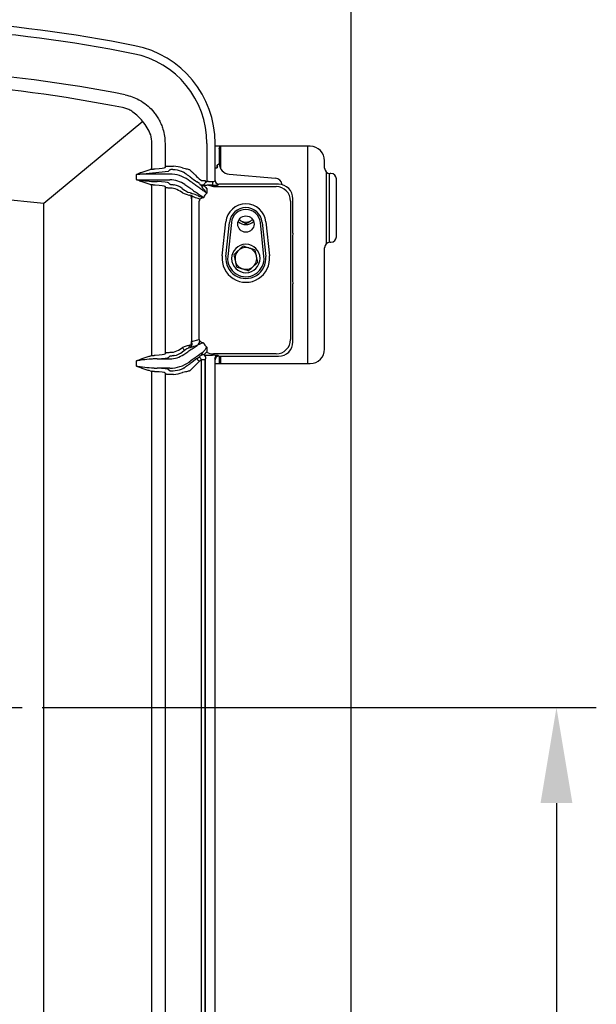
# Model space of a CAD drawing. Extents: x 244 to 564, y 95 to 246.
# Drawn here: x 274 to 294, y 128 to 162 of the extents above; entities that cross this region are included whole.
import ezdxf

# ---------------------------------------------------------------- set-up
doc = ezdxf.new("R2010")
doc.units = 0
doc.header["$LTSCALE"] = 0.5
doc.header["$MEASUREMENT"] = 0
doc.header["$PDMODE"] = 3
doc.layers.get('0').update_dxf_attribs({"linetype": 'CONTINUOUS', "lineweight": 30})
doc.layers.get('Defpoints').update_dxf_attribs({"linetype": 'CONTINUOUS', "lineweight": 30})
doc.layers.add('DIMENSIONS', color=60, linetype='CONTINUOUS', lineweight=30)
doc.layers.add('OBJ-25', color=125, linetype='CONTINUOUS', lineweight=25)
doc.styles.add('ROMANS', font='ROMANS.SHX')
doc.dimstyles.get("Standard").update_dxf_attribs({"dimtxt": 0.15, "dimasz": 0.3, "dimexe": 0.125, "dimexo": 0.0625, "dimgap": 0.09375, "dimtad": 0, "dimtih": 1, "dimtoh": 1, "dimlfac": 10, "dimzin": 12, "dimdsep": 46, "dimlunit": 5, "dimtxsty": 'ROMANS', "dimcen": -0.09, "dimaunit": 1, "dimadec": 0, "dimazin": 0, "dimtfac": 0.87, "dimtofl": 0, "dimtmove": 0, "dimatfit": 3, "dimfxl": 0, "dimtolj": 1, "dimtzin": 0, "dimarcsym": 0})

# ---------------------------------------------------------------- blocks, each defined once
blk = doc.blocks.new('*D8')
at = {"layer": 'Defpoints', "color": 0, "transparency": 16777216}
for p in [(274.549, 138.332), (281.712, 109.332), (293, 109.332)]:
    blk.add_point(p, dxfattribs=at)
at = {"layer": 'DIMENSIONS', "color": 0, "lineweight": -2, "transparency": 16777216}
for p, q in [((275.237, 138.332), (294.375, 138.332)), ((293, 135.032), (293, 125.688)), ((293, 112.632), (293, 121.976)), ((282.4, 109.332), (294.375, 109.332))]:
    blk.add_line(p, q, dxfattribs=at)
at = {"layer": 'DIMENSIONS', "color": 0, "transparency": 16777216}
for points in [[(292.45, 135.032), (293.55, 135.032), (293, 138.332)], [(292.45, 112.632), (293.55, 112.632), (293, 109.332)]]:
    blk.add_solid(points, dxfattribs=at)
at = {"layer": 'DIMENSIONS', "color": 0, "transparency": 16777216, "insert": (293, 123.832), "char_height": 1.65, "attachment_point": 5, "style": 'ROMANS'}
blk.add_mtext('\\A1;29', dxfattribs=at)

msp = doc.modelspace()

# ---------------------------------------------------------------- linework, layer by layer
for p, q in [((285.89906, 166.57482), (285.89906, 111.39682)), ((284.9928, 156.95457), (284.9928, 157.20457)), ((285.05781, 154.34652), (285.05781, 156.81262)), ((285.14906, 156.76969), (285.14906, 154.38945)), ((285.21156, 156.76707), (285.18031, 156.76707)), ((285.39905, 154.57957), (285.39905, 156.57957)), ((285.18031, 154.39207), (285.21156, 154.39207)), ((284.9928, 150.70457), (284.9928, 154.20457)), ((281.21156, 150.20457), (284.49281, 150.20457))]:
    msp.add_line(p, q)
for centre, radius, start, end in [((284.49281, 157.20457), 0.5, 0, 90), ((285.18031, 156.95457), 0.1875, 180, 270), ((285.21156, 156.57957), 0.1875, 0, 90), ((285.18031, 154.20457), 0.1875, 90, 180), ((285.21156, 154.57957), 0.1875, 270, 0), ((284.49281, 150.70457), 0.5, 270, 0)]:
    msp.add_arc(centre, radius, start, end)
at = {"layer": 'DIMENSIONS'}
msp.add_line((266.69906, 138.33207), (274.54906, 138.33207), dxfattribs=at)
at = {"layer": 'OBJ-25'}
for p, q in [((278.71116, 158.56624), (275.29551, 155.7305)), ((279.03245, 156.91394), (279.03245, 157.80523)), ((279.48314, 157.80523), (279.48314, 156.97461)), ((280.93112, 157.80523), (280.93112, 156.48306)), ((281.21156, 156.51926), (281.21156, 157.80523)), ((284.49281, 157.70457), (281.21156, 157.70457)), ((281.35535, 157.62811), (281.38567, 157.70457)), ((281.35535, 157.62811), (281.35535, 157.11596)), ((281.39906, 157.70457), (281.39906, 156.9403)), ((284.39906, 157.70457), (284.39906, 150.20457)), ((281.28298, 157.04969), (281.35535, 157.11596)), ((278.49828, 156.73595), (279.60784, 156.84991)), ((278.49828, 156.55319), (278.49828, 156.73595)), ((279.65066, 156.74254), (279.01131, 156.74254)), ((279.48314, 156.97461), (279.52596, 157.01742)), ((279.65066, 156.89273), (279.60784, 156.84991)), ((281.21156, 156.95707), (281.28197, 156.95707)), ((281.69656, 156.74332), (283.29658, 156.60214)), ((279.01131, 156.5466), (279.65066, 156.5466)), ((279.03245, 150.47644), (279.03245, 156.37519)), ((279.60784, 156.43923), (279.65066, 156.39641)), ((280.16804, 156.38347), (280.23135, 156.33914)), ((280.34374, 156.49964), (280.28042, 156.54397)), ((280.67164, 156.41663), (280.58671, 156.4761)), ((280.65823, 156.57824), (280.74316, 156.51877)), ((280.67255, 156.41487), (280.67164, 156.41663)), ((280.74316, 156.51877), (280.86785, 156.51877)), ((280.86785, 156.51877), (280.86877, 156.51702)), ((280.98061, 156.48491), (281.12705, 156.48491)), ((281.12705, 156.48491), (281.12705, 156.36022)), ((281.1894, 156.49711), (281.21156, 156.51926)), ((281.33625, 156.39457), (281.31409, 156.37241)), ((283.40027, 156.39457), (281.33625, 156.39457)), ((270.49819, 156.23829), (275.29551, 155.73896)), ((279.48314, 156.31453), (279.48314, 150.53711)), ((279.52596, 156.27171), (279.48314, 156.31453)), ((280.08705, 156.09335), (280.00508, 156.15074)), ((280.0766, 156.25289), (280.15857, 156.19549)), ((280.28167, 156.11811), (280.34584, 156.10425)), ((280.98061, 156.36022), (281.15116, 156.31346)), ((281.12705, 156.36022), (280.98061, 156.36022)), ((281.15116, 156.31346), (283.31917, 156.31346)), ((275.29551, 120.92853), (275.29551, 155.73896)), ((280.3906, 156.00358), (280.33325, 156.01597)), ((280.40066, 155.8876), (280.39274, 155.8876)), ((280.40066, 155.8876), (280.40066, 150.96403)), ((280.66667, 151.03696), (280.66667, 155.81468)), ((283.81795, 155.81468), (283.81795, 151.03696)), ((283.89906, 154.70707), (283.89906, 155.89579)), ((281.45707, 153.91855), (281.58138, 155.09289)), ((281.58633, 153.90487), (281.71064, 155.07921)), ((281.77264, 155.07264), (281.64833, 153.8983)), ((282.89978, 153.8983), (282.77547, 155.07264)), ((282.83747, 155.07921), (282.96178, 153.90487)), ((282.96673, 155.09289), (283.09104, 153.91855)), ((283.89906, 154.70707), (283.8917, 154.66876)), ((283.88594, 154.5513), (283.88594, 153.11284)), ((283.8917, 152.99538), (283.89906, 152.95707)), ((283.89906, 150.95585), (283.89906, 152.95707)), ((280.40066, 150.96403), (280.39274, 150.96403)), ((280.40066, 150.96403), (280.66667, 151.03696)), ((280.00508, 150.70089), (280.08705, 150.75829)), ((280.15857, 150.65615), (280.0766, 150.59875)), ((280.34584, 150.74739), (280.28167, 150.73352)), ((280.33325, 150.83567), (280.3906, 150.84806)), ((278.49828, 150.11569), (278.49828, 150.29845)), ((279.20883, 150.36738), (279.65066, 150.36738)), ((279.48314, 150.53711), (279.52596, 150.57992)), ((279.65066, 150.45523), (279.60784, 150.41241)), ((280.13228, 150.51924), (280.19559, 150.56357)), ((280.3795, 150.30093), (280.31618, 150.25659)), ((280.58671, 150.37554), (280.67164, 150.43501)), ((280.74316, 150.33286), (280.65823, 150.2734)), ((280.67164, 150.43501), (280.67255, 150.43676)), ((280.86785, 150.33286), (280.74316, 150.33286)), ((280.74316, 125.51877), (280.74316, 150.33286)), ((280.86877, 150.33462), (280.86785, 150.33286)), ((280.86785, 150.33286), (280.86785, 125.51877)), ((280.86877, 125.51702), (280.86877, 150.33462)), ((280.98061, 150.49142), (281.12705, 150.49142)), ((283.31917, 150.53818), (281.15116, 150.53818)), ((281.21156, 125.51926), (281.21156, 150.33237)), ((281.31409, 150.47923), (281.33625, 150.45707)), ((281.33625, 150.45707), (283.40027, 150.45707)), ((281.35535, 150.45707), (281.35535, 150.20457)), ((281.39906, 150.45707), (281.39906, 150.20457)), ((279.03245, 125.91394), (279.03245, 149.93769)), ((279.65066, 150.04675), (279.20883, 150.04675)), ((279.60784, 150.00173), (279.65066, 149.95891)), ((279.48314, 149.87703), (279.48314, 125.97461)), ((279.52596, 149.83421), (279.48314, 149.87703))]:
    msp.add_line(p, q, dxfattribs=at)
at = {"layer": 'OBJ-25', "flags": 128}
for points in [[(280.88754, 156.46723), (280.87455, 156.44123), (280.85729, 156.41673), (280.83673, 156.39514), (280.81408, 156.37772), (280.79064, 156.36547), (280.76775, 156.35909), (280.74676, 156.35897), (280.72886, 156.36509)], [(281.29917, 156.40019), (281.29121, 156.4046), (281.26169, 156.42096), (281.25482, 156.42477)], [(280.08705, 150.75829), (280.10042, 150.73919), (280.11333, 150.72076), (280.12531, 150.70365), (280.13595, 150.68846), (280.14487, 150.67572), (280.15176, 150.66587), (280.15639, 150.65927), (280.15857, 150.65615)], [(280.65823, 150.2734), (280.64486, 150.2925), (280.63195, 150.31092), (280.61997, 150.32804), (280.60933, 150.34323), (280.60041, 150.35597), (280.59352, 150.36581), (280.5889, 150.37242), (280.58671, 150.37554)], [(280.74316, 150.33286), (280.72978, 150.35196), (280.71688, 150.37039), (280.7049, 150.3875), (280.69426, 150.4027), (280.68534, 150.41544), (280.67844, 150.42528), (280.67382, 150.43188), (280.67164, 150.43501)]]:
    msp.add_lwpolyline(points, dxfattribs=at)
at = {"layer": 'OBJ-25'}
msp.add_circle((282.27406, 155.01957), 0.28125, dxfattribs=at)
for centre, radius, start, end in [((268.58656, 111.45707), 50.6875, 78.787729, 86.252159), ((268.58656, 111.45707), 50.40706, 78.787729, 86.252159), ((277.77406, 157.80523), 3.4375, 0, 78.787729), ((277.77406, 157.80523), 3.15706, 0, 78.787729), ((268.58656, 111.45707), 48.95908, 78.787729, 86.252159), ((268.58656, 111.45707), 48.5084, 78.787729, 86.252159), ((279.65065, 155.64457), 1.09797, 55, 90), ((279.65065, 155.64457), 1.25738, 71.593602, 84.778255), ((279.65065, 155.64457), 1.38208, 71.593602, 84.778255), ((281.22796, 157.00331), 0.0614, 341.833227, 0.264879), ((279.65065, 155.64457), 0.90203, 55, 90), ((279.65065, 155.64457), 0.74262, 55, 78.25492), ((280.79961, 156.46821), 0.12506, 235.54449, 284.896252), ((279.65065, 155.64457), 0.61792, 55, 78.25492), ((280.84776, 156.29225), 0.06885, 212.833618, 218.31063), ((281.15116, 155.81468), 0.35294, 130.696337, 145.285133), ((280.96594, 156.27866), 0.05544, 212.853477, 218.296109), ((283.31634, 155.81185), 0.50162, 0.323269, 89.676731), ((280.42805, 156.08915), 0.09341, 246.360952, 255.582875), ((280.43236, 155.92423), 0.07611, 110.852936, 123.233356), ((280.89858, 155.87933), 0.49798, 178.525129, 179.047823), ((281.18209, 155.806), 0.51549, 171.523498, 179.035518), ((281.15116, 155.81468), 0.35294, 145.285133, 159.303663), ((282.27406, 155.01957), 0.69655, 6.042328, 173.957672), ((282.27406, 155.01957), 0.56657, 6.042328, 173.957672), ((282.27406, 155.01957), 0.50422, 6.042328, 173.957672), ((282.27406, 155.39457), 0.3935, 227.149638, 312.850362), ((282.27406, 155.39457), 0.3125, 222.778558, 240), ((282.27406, 155.39457), 0.3125, 240, 300), ((282.27406, 155.39457), 0.3125, 300, 317.221442), ((282.27406, 153.83207), 0.4905, 90.233623, 90), ((282.27406, 153.83207), 0.375, 132.435777, 192.435777), ((282.27406, 153.83207), 0.375, 72.435777, 132.435777), ((282.27406, 153.83207), 0.375, 12.435777, 72.435777), ((282.27406, 153.83207), 0.82155, 173.957672, 6.042328), ((282.27406, 153.83207), 0.69157, 173.957672, 6.042328), ((282.27406, 153.83207), 0.62922, 173.957672, 6.042328), ((282.27406, 153.83207), 0.375, 192.435777, 252.435777), ((282.27406, 153.83207), 0.375, 312.435777, 12.435777), ((282.27406, 153.83207), 0.375, 252.435777, 312.435777), ((280.89683, 150.97228), 0.49624, 180.951639, 181.476036), ((280.5465, 150.94872), 0.12335, 306.58649, 9.288206), ((280.54783, 150.95137), 0.12573, 308.879317, 8.361284), ((281.1821, 151.04564), 0.51551, 180.964569, 188.476414), ((283.31634, 151.03979), 0.50162, 270.323324, 359.676676), ((279.65065, 151.20707), 0.61792, 281.74508, 305), ((279.65065, 151.20707), 0.74262, 281.74508, 305), ((280.20871, 150.83446), 0.12455, 305.86192, 0.553969), ((280.42801, 150.7626), 0.09329, 104.411466, 113.644707), ((280.43239, 150.92746), 0.07617, 236.7715, 249.142208), ((280.84776, 150.55939), 0.06885, 141.68937, 147.166382), ((281.15116, 151.03696), 0.35294, 200.696337, 214.712917), ((281.15116, 151.03696), 0.35294, 214.712917, 229.303663), ((280.96594, 150.57298), 0.05544, 141.703891, 147.146523), ((281.16051, 151.01807), 0.47999, 239.841626, 268.883262), ((279.65065, 151.20707), 0.83968, 270, 305), ((279.65065, 151.20707), 1.16032, 270, 305), ((280.79961, 150.38343), 0.12506, 75.102734, 124.456523), ((280.77201, 150.40357), 0.11711, 350.581621, 59.319719), ((281.31481, 150.35382), 0.12541, 90.325573, 179.674427), ((279.65065, 151.20707), 1.25738, 275.221745, 288.406398), ((279.65065, 151.20707), 1.38208, 275.221745, 288.406398)]:
    msp.add_arc(centre, radius, start, end, dxfattribs=at)
for centre, major_axis, ratio, start_param, end_param in [((278.03459, 157.80523), (0.99786, 0), 0.99967606, 0, 0.29909255), ((281.73127, 157.11763), (0.27781, 0.25438), 0.99553538, 2.40242638, 3.88075892), ((279.01131, 156.63328), (1.5, 0), 0.07284043, 1.57079633, 1.91986218), ((279.24126, 156.74254), (0.51515, 0), 0.36397023, 1.98814125, 2.12864589), ((278.79732, 156.97857), (0.6875, 0), 0.08264078, 5.24348695, 6.21337214), ((279.02236, 155.64457), (1.89472, 0), 0.91800247, 0.79405654, 0.80672343), ((280.65823, 156.61559), (0.31194, -0.30803), 0.0607272, 4.20612544, 4.77228277), ((279.01131, 156.65586), (1.5, 0), 0.07284043, 4.36332313, 4.71238898), ((279.24126, 156.5466), (0.51515, 0), 0.36397023, 4.15453942, 4.29504405), ((279.28402, 156.5466), (0.51515, 0), 0.12132341, 4.15453942, 4.29504405), ((278.79732, 156.43526), (0.8125, 0), 0.06992681, 0.06981317, 1.03969836), ((280.58671, 156.51344), (0.43715, -0.30759), 0.05718839, 4.18645014, 4.75260747), ((280.85959, 156.28502), (0.18735, -0.13183), 0.05718839, 3.25162431, 3.98102775), ((281.53847, 155.58675), (-0.81892, 0.85874), 0.12623876, 0.33150512, 0.56822947), ((280.93112, 156.38716), (-0.06219, 0.13223), 0.04685056, 0.16909616, 0.8984996), ((280.99173, 155.85838), (-0.62349, 0.17092), 0.96675678, 4.98869988, 5.06557537), ((281.12705, 156.49802), (0.0625, 0), 0.20978044, 4.71238898, 6.21337214), ((281.12705, 156.37333), (0.1875, 0), 0.06992681, 4.71238898, 6.21337214), ((281.33686, 156.51987), (-0.08882, -0.08882), 0.99514582, 5.50022014, 7.06615048), ((283.27345, 156.3526), (0.18521, 0.16959), 0.99553538, 5.6465917, 7.02235158), ((283.39783, 155.89335), (0.35528, 0.35528), 0.99514582, 5.50022014, 7.06615048), ((278.79732, 156.31057), (0.6875, 0), 0.08264078, 0.06981317, 1.03969836), ((280.08705, 156.10402), (0.24998, -0.08766), 0.03801524, 4.7257191, 6.1219825), ((280.15857, 156.20616), (0.1249, -0.08788), 0.05718839, 4.75260747, 6.14887087), ((277.40413, 156.96363), (8.02585, -2.82279), 0.02043732, 1.16572349, 1.19046773), ((281.60999, 155.6889), (0.82596, -0.74034), 0.06647088, 3.54764481, 3.78436916), ((280.99173, 155.85838), (0.50694, -0.13897), 0.95120895, 1.84710723, 1.92398272), ((277.33261, 156.86149), (8.0914, -2.71416), 0.01707727, 1.15161662, 1.17636086), ((283.89469, 154.5513), (0, 0.125), 0.06992681, 0.34906585, 1.57079633), ((283.89469, 153.11284), (0, 0.125), 0.06992681, 1.57079633, 2.7925268), ((283.39783, 150.95829), (0.35528, -0.35528), 0.99514582, 5.50022014, 7.06615048), ((280.08705, 150.74762), (0.24998, 0.08766), 0.03801524, 0.16120281, 1.55746621), ((280.15857, 150.64547), (0.1249, 0.08788), 0.05718839, 0.13431443, 1.53057784), ((277.40413, 149.888), (8.02585, 2.82279), 0.02043732, 5.09271757, 5.11746181), ((281.53847, 151.26489), (0.81892, 0.85874), 0.12623876, 2.57336318, 2.81008753), ((281.60999, 151.16274), (0.82596, 0.74034), 0.06647088, 2.49881615, 2.7355405), ((279.24126, 150.30504), (0.51515, 0), 0.36397023, 1.98814125, 2.12864589), ((279.28402, 150.30504), (0.51515, 0), 0.12132341, 1.98814125, 2.12864589), ((278.79732, 150.54107), (0.6875, 0), 0.08264078, 5.24348695, 6.21337214), ((278.79732, 150.41637), (0.8125, 0), 0.06992681, 5.24348695, 6.21337214), ((280.58671, 150.33819), (0.43715, 0.30759), 0.05718839, 1.53057784, 2.09673516), ((280.65823, 150.23605), (0.31194, 0.30803), 0.0607272, 1.51090254, 2.07705987), ((280.85959, 150.56662), (0.18735, 0.13183), 0.05718839, 2.30215756, 3.03156099), ((280.93112, 150.46447), (0.06219, 0.13223), 0.04685056, 2.24309306, 2.97249649), ((280.99173, 150.99325), (0.50694, 0.13897), 0.95120895, 4.35920259, 4.43607808), ((281.12705, 150.47831), (0.1875, 0), 0.06992681, 0.06981317, 1.57079633), ((281.33686, 150.33176), (0.08882, -0.08882), 0.99514582, 2.35862748, 3.92455782), ((279.24126, 150.1091), (0.51515, 0), 0.36397023, 4.15453942, 4.29504405), ((279.28402, 150.1091), (0.51515, 0), 0.12132341, 4.15453942, 4.29504405), ((278.79732, 149.87307), (0.6875, 0), 0.08264078, 0.06981317, 1.03969836), ((278.79732, 149.99776), (0.8125, 0), 0.06992681, 0.06981317, 1.03969836), ((279.02236, 151.20707), (1.89472, 0), 0.91800247, 5.47646187, 5.48912877)]:
    msp.add_ellipse(centre, major_axis=major_axis, ratio=ratio, start_param=start_param, end_param=end_param, dxfattribs=at)
for points, knots in [([(278.10638, 159.4817), (278.18778, 159.46236), (278.35255, 159.42323), (278.50421, 159.34842), (278.58093, 159.31056)], [0, 0, 0, 0, 0.49406612, 1, 1, 1, 1]), ([(278.58093, 159.31056), (278.61129, 159.29338), (278.72261, 159.23035), (278.90266, 159.09539), (279.07312, 158.91945), (279.19562, 158.75396), (279.28161, 158.61086), (279.35526, 158.45844), (279.39167, 158.3504), (279.40987, 158.29638)], [0, 0, 0, 0, 0.07802861, 0.28613436, 0.50011395, 0.62263636, 0.74515939, 0.87257854, 1, 1, 1, 1]), ([(278.30408, 158.93646), (278.25918, 158.95875), (278.16821, 159.00391), (278.06899, 159.02761), (278.01874, 159.03961)], [0, 0, 0, 0, 0.49359064, 1, 1, 1, 1]), ([(278.98815, 158.09916), (278.9508, 158.18094), (278.87507, 158.34677), (278.72319, 158.56), (278.55476, 158.7425), (278.41459, 158.86105), (278.32725, 158.92065), (278.30408, 158.93646)], [0, 0, 0, 0, 0.24642341, 0.49966702, 0.70920686, 0.92286333, 1, 1, 1, 1]), ([(279.40987, 158.29638), (279.43097, 158.21688), (279.47366, 158.05604), (279.47996, 157.88947), (279.48314, 157.80523)], [0, 0, 0, 0, 0.49425144, 1, 1, 1, 1]), ([(281.28197, 156.95707), (281.28197, 156.95751), (281.28216, 156.97392), (281.28252, 157.00476), (281.28283, 157.03523), (281.28298, 157.04969)], [0, 0, 0, 0, 0.01433176, 0.53224974, 1, 1, 1, 1]), ([(281.2863, 156.98416), (281.28486, 157.00571), (281.2834, 157.02756), (281.28299, 157.04938), (281.28298, 157.04969)], [0, 0, 0, 0, 0.98578595, 1, 1, 1, 1]), ([(281.28298, 157.04969), (281.283, 157.04951), (281.28407, 157.03424), (281.28673, 157.01882), (281.28936, 157.00359)], [0, 0, 0, 0, 0.012268101, 1, 1, 1, 1]), ([(278.49828, 156.73595), (278.49871, 156.73613), (278.56174, 156.7627), (278.67026, 156.80759), (278.82629, 156.86471), (278.92108, 156.88929), (278.96856, 156.90161)], [0, 0, 0, 0, 0.00278893, 0.41010545, 0.7044822, 1, 1, 1, 1]), ([(279.52705, 157.01851), (279.53177, 157.01949), (279.54122, 157.02144), (279.58952, 157.02367), (279.65664, 157.02435), (279.72311, 157.02314), (279.76363, 157.02144), (279.77644, 157.02091)], [0, 0, 0, 0, 0.22490613, 0.45000786, 0.67451329, 0.89713661, 1, 1, 1, 1]), ([(279.76509, 156.89673), (279.75926, 156.89722), (279.74072, 156.89877), (279.7101, 156.89978), (279.67962, 156.89898), (279.65796, 156.89671), (279.65376, 156.89479), (279.65164, 156.89382)], [0, 0, 0, 0, 0.09835115, 0.31288382, 0.53508798, 0.7650732, 1, 1, 1, 1]), ([(280.15941, 156.78652), (280.15625, 156.78891), (280.14946, 156.79404), (280.12399, 156.8074), (280.08884, 156.82308), (280.06131, 156.83281), (280.04768, 156.83762)], [0, 0, 0, 0, 0.23108118, 0.4961365, 0.7505551, 1, 1, 1, 1]), ([(280.08705, 156.95594), (280.11689, 156.95069), (280.17647, 156.9402), (280.25429, 156.92308), (280.31102, 156.90848), (280.32621, 156.90298), (280.33325, 156.90043)], [0, 0, 0, 0, 0.25680084, 0.51267264, 0.77400854, 1, 1, 1, 1]), ([(280.35204, 156.64624), (280.31863, 156.67044), (280.26811, 156.70703), (280.21828, 156.7399), (280.18948, 156.75958), (280.17958, 156.76797), (280.17481, 156.77201)], [0, 0, 0, 0, 0.39475366, 0.59711681, 0.80595915, 1, 1, 1, 1]), ([(280.35048, 156.88508), (280.35435, 156.88071), (280.36678, 156.86666), (280.41436, 156.82507), (280.4648, 156.77434), (280.49061, 156.74839)], [0, 0, 0, 0, 0.18087138, 0.5808184, 1, 1, 1, 1]), ([(281.2863, 156.98416), (281.28454, 156.97542), (281.28273, 156.96637), (281.28199, 156.95737), (281.28197, 156.95707)], [0, 0, 0, 0, 0.96636488, 1, 1, 1, 1]), ([(278.96856, 156.38753), (278.92118, 156.39979), (278.82638, 156.42432), (278.68627, 156.47573), (278.57779, 156.51971), (278.51475, 156.54625), (278.49871, 156.55301), (278.49828, 156.55319)], [0, 0, 0, 0, 0.29484743, 0.58989299, 0.89563261, 0.9972111, 1, 1, 1, 1]), ([(278.49828, 156.55319), (278.49876, 156.55312), (278.50039, 156.55288), (278.518, 156.55031), (278.58674, 156.54048), (278.75359, 156.51742), (278.9096, 156.50299), (279.01131, 156.49358)], [0, 0, 0, 0, 0.002905492, 0.009902886, 0.106721242, 0.417636917, 1, 1, 1, 1]), ([(279.65196, 156.39532), (279.65281, 156.39489), (279.65564, 156.39345), (279.67265, 156.391), (279.70712, 156.38712), (279.75208, 156.38121), (279.78506, 156.37487), (279.80182, 156.37164)], [0, 0, 0, 0, 0.08888681, 0.29725332, 0.51856159, 0.75534242, 1, 1, 1, 1]), ([(280.92102, 156.08227), (280.89959, 156.0983), (280.84512, 156.13906), (280.74411, 156.21412), (280.61895, 156.30539), (280.48393, 156.40203), (280.39091, 156.46679), (280.34374, 156.49964)], [0, 0, 0, 0, 0.13795466, 0.35060964, 0.56923314, 0.78155514, 1, 1, 1, 1]), ([(280.88754, 156.46723), (280.88903, 156.46783), (280.89578, 156.47051), (280.90983, 156.47699), (280.92405, 156.48105), (280.93112, 156.48306)], [0, 0, 0, 0, 0.1249531, 0.56548037, 1, 1, 1, 1]), ([(279.77644, 156.24956), (279.74836, 156.25227), (279.69201, 156.25771), (279.61682, 156.26286), (279.56014, 156.26643), (279.53307, 156.26879), (279.52845, 156.2702), (279.52705, 156.27062)], [0, 0, 0, 0, 0.22510618, 0.45170585, 0.67670211, 0.90155367, 1, 1, 1, 1]), ([(280.23135, 156.33914), (280.27702, 156.30697), (280.36969, 156.24171), (280.50554, 156.14865), (280.63541, 156.06134), (280.7407, 155.99196), (280.7986, 155.95407), (280.82099, 155.93941)], [0, 0, 0, 0, 0.21231549, 0.43076581, 0.64339771, 0.86204544, 1, 1, 1, 1]), ([(280.92102, 156.08227), (280.92087, 156.08252), (280.91181, 156.09732), (280.88516, 156.13962), (280.84541, 156.1994), (280.80856, 156.23516), (280.79373, 156.24956)], [0, 0, 0, 0, 0.00400069, 0.23953759, 0.69382972, 1, 1, 1, 1]), ([(280.94042, 156.3589), (280.92296, 156.35736), (280.88678, 156.35418), (280.85199, 156.3495), (280.83556, 156.34776), (280.83176, 156.34735)], [0, 0, 0, 0, 0.41738603, 0.86508587, 1, 1, 1, 1]), ([(280.92243, 156.2443), (280.92533, 156.23515), (280.93209, 156.21383), (280.92439, 156.15016), (280.92154, 156.10012), (280.92103, 156.08245), (280.92102, 156.08227)], [0, 0, 0, 0, 0.33356971, 0.77703708, 0.99777925, 1, 1, 1, 1]), ([(280.40479, 155.99868), (280.40483, 155.99818), (280.40491, 155.99693), (280.40513, 155.99594), (280.40527, 155.99535)], [0, 0, 0, 0, 0.40209518, 1, 1, 1, 1]), ([(280.48482, 155.94604), (280.46459, 155.95859), (280.43976, 155.97399), (280.41066, 155.99201), (280.40527, 155.99535)], [0, 0, 0, 0, 0.81459103, 1, 1, 1, 1]), ([(280.62675, 155.99815), (280.64329, 155.99049), (280.68777, 155.96989), (280.75482, 155.95349), (280.80371, 155.94291), (280.82071, 155.93947), (280.82099, 155.93941)], [0, 0, 0, 0, 0.279347668, 0.751203028, 0.995845624, 1, 1, 1, 1]), ([(280.82099, 155.93941), (280.82083, 155.93935), (280.8044, 155.93283), (280.75832, 155.913), (280.70371, 155.88546), (280.68116, 155.88297), (280.67223, 155.88199)], [0, 0, 0, 0, 0.00231811, 0.23288162, 0.69608182, 1, 1, 1, 1]), ([(282.04125, 155.16813), (282.05402, 155.16076), (282.07921, 155.14622), (282.10506, 155.13129), (282.11781, 155.12394)], [0, 0, 0, 0, 0.50693954, 1, 1, 1, 1]), ([(282.11781, 155.12394), (282.15896, 155.10017), (282.21187, 155.06963), (282.26276, 155.04025), (282.27406, 155.03372)], [0, 0, 0, 0, 0.77797983, 1, 1, 1, 1]), ([(282.27406, 155.03372), (282.29943, 155.04838), (282.35065, 155.07795), (282.40359, 155.10851), (282.43031, 155.12394)], [0, 0, 0, 0, 0.4954576, 1, 1, 1, 1]), ([(282.43031, 155.12394), (282.43401, 155.12608), (282.45965, 155.14088), (282.48511, 155.15558), (282.50689, 155.16815)], [0, 0, 0, 0, 0.14447492, 1, 1, 1, 1]), ([(282.02102, 154.10883), (282.0077, 154.09665), (281.95363, 154.04721), (281.90094, 153.99905), (281.86123, 153.96274)], [0, 0, 0, 0, 0.24630803, 1, 1, 1, 1]), ([(282.18081, 154.25492), (282.16887, 154.24401), (282.11682, 154.19642), (282.06271, 154.14695), (282.02102, 154.10883)], [0, 0, 0, 0, 0.2293606, 1, 1, 1, 1]), ([(282.38722, 154.18959), (282.38233, 154.19114), (282.34528, 154.20286), (282.27542, 154.22498), (282.21254, 154.24488), (282.18081, 154.25492)], [0, 0, 0, 0, 0.07009453, 0.53078491, 1, 1, 1, 1]), ([(282.59363, 154.12425), (282.56011, 154.13486), (282.49245, 154.15628), (282.42251, 154.17842), (282.38722, 154.18959)], [0, 0, 0, 0, 0.49546114, 1, 1, 1, 1]), ([(282.64026, 153.91282), (282.63915, 153.91783), (282.63078, 153.95579), (282.615, 154.02734), (282.6008, 154.09175), (282.59363, 154.12425)], [0, 0, 0, 0, 0.070095008, 0.530784022, 1, 1, 1, 1]), ([(281.86123, 153.96274), (281.8688, 153.9284), (281.88409, 153.8591), (281.89988, 153.78746), (281.90785, 153.75131)], [0, 0, 0, 0, 0.4954576, 1, 1, 1, 1]), ([(281.90785, 153.75131), (281.90896, 153.7463), (281.91733, 153.70835), (281.93311, 153.6368), (281.94731, 153.57239), (281.95448, 153.53989)], [0, 0, 0, 0, 0.07009007, 0.53078724, 1, 1, 1, 1]), ([(282.52709, 153.55531), (282.56879, 153.59343), (282.62289, 153.64289), (282.67494, 153.69048), (282.68688, 153.7014)], [0, 0, 0, 0, 0.77063556, 1, 1, 1, 1]), ([(282.68688, 153.7014), (282.67931, 153.73573), (282.66403, 153.80504), (282.64823, 153.87668), (282.64026, 153.91282)], [0, 0, 0, 0, 0.4954596, 1, 1, 1, 1]), ([(281.95448, 153.53989), (281.988, 153.52928), (282.05566, 153.50786), (282.1256, 153.48572), (282.16089, 153.47455)], [0, 0, 0, 0, 0.49545771, 1, 1, 1, 1]), ([(282.16089, 153.47455), (282.16578, 153.473), (282.20283, 153.46127), (282.27269, 153.43916), (282.33557, 153.41926), (282.3673, 153.40921)], [0, 0, 0, 0, 0.07008933, 0.53078407, 1, 1, 1, 1]), ([(282.3673, 153.40921), (282.40701, 153.44552), (282.4597, 153.49369), (282.51377, 153.54313), (282.52709, 153.55531)], [0, 0, 0, 0, 0.75369284, 1, 1, 1, 1]), ([(280.39065, 150.86375), (280.3909, 150.87536), (280.39159, 150.90879), (280.39229, 150.94221), (280.39274, 150.96403)], [0, 0, 0, 0, 0.34723633, 1, 1, 1, 1]), ([(280.40076, 150.95949), (280.40145, 150.94203), (280.40281, 150.90763), (280.40446, 150.87323), (280.40527, 150.85629)], [0, 0, 0, 0, 0.50747225, 1, 1, 1, 1]), ([(280.67223, 150.96965), (280.68319, 150.96806), (280.70884, 150.96434), (280.76666, 150.93475), (280.80981, 150.91664), (280.82083, 150.91229), (280.82099, 150.91222)], [0, 0, 0, 0, 0.360671542, 0.843818249, 0.997681802, 1, 1, 1, 1]), ([(279.52705, 150.58101), (279.53178, 150.58199), (279.54126, 150.58394), (279.58965, 150.58706), (279.65685, 150.59142), (279.72327, 150.59673), (279.76371, 150.6008), (279.77644, 150.60208)], [0, 0, 0, 0, 0.224996518, 0.449891603, 0.674278842, 0.897478954, 1, 1, 1, 1]), ([(280.19559, 150.56357), (280.24425, 150.59739), (280.34298, 150.66601), (280.48705, 150.76308), (280.57658, 150.82139), (280.62002, 150.84967)], [0, 0, 0, 0, 0.333472512, 0.676613808, 1, 1, 1, 1]), ([(280.40479, 150.85295), (280.40294, 150.83881), (280.39924, 150.81053), (280.37724, 150.77414), (280.35696, 150.75514), (280.34598, 150.74749), (280.34584, 150.74739)], [0, 0, 0, 0, 0.339654506, 0.678772659, 0.995717084, 1, 1, 1, 1]), ([(280.34584, 150.74739), (280.34596, 150.74748), (280.35454, 150.75404), (280.37106, 150.77142), (280.38849, 150.80579), (280.3899, 150.83407), (280.3906, 150.84806)], [0, 0, 0, 0, 0.00426603, 0.30073632, 0.65408, 1, 1, 1, 1]), ([(280.4371, 150.78359), (280.42211, 150.77805), (280.39394, 150.76763), (280.36117, 150.75384), (280.34584, 150.74739)], [0, 0, 0, 0, 0.53227891, 1, 1, 1, 1]), ([(280.79373, 150.60208), (280.75222, 150.57088), (280.66798, 150.50756), (280.52758, 150.4054), (280.42933, 150.33608), (280.3795, 150.30093)], [0, 0, 0, 0, 0.323778665, 0.657063806, 1, 1, 1, 1]), ([(280.40527, 150.85629), (280.40516, 150.85577), (280.40495, 150.85487), (280.40482, 150.85366), (280.4048, 150.85306), (280.40479, 150.85295)], [0, 0, 0, 0, 0.52336685, 0.91719393, 1, 1, 1, 1]), ([(280.82099, 150.91222), (280.82071, 150.91217), (280.80928, 150.90984), (280.76407, 150.90027), (280.6964, 150.88485), (280.64672, 150.86248), (280.62675, 150.85349)], [0, 0, 0, 0, 0.004155183, 0.167227836, 0.66531359, 1, 1, 1, 1]), ([(280.79373, 150.60208), (280.80856, 150.61648), (280.84541, 150.65224), (280.88516, 150.71202), (280.91181, 150.75432), (280.92087, 150.76912), (280.92102, 150.76937)], [0, 0, 0, 0, 0.30617028, 0.76046241, 0.99599931, 1, 1, 1, 1]), ([(280.92102, 150.76937), (280.92103, 150.76919), (280.92154, 150.75152), (280.92439, 150.70147), (280.93209, 150.63781), (280.92533, 150.61649), (280.92243, 150.60734)], [0, 0, 0, 0, 0.00222075, 0.22296292, 0.66643029, 1, 1, 1, 1]), ([(278.49828, 150.29845), (278.49871, 150.29863), (278.56174, 150.3252), (278.67026, 150.37009), (278.82629, 150.42721), (278.92108, 150.45179), (278.96856, 150.46411)], [0, 0, 0, 0, 0.00278893, 0.41010545, 0.7044822, 1, 1, 1, 1]), ([(279.01131, 150.35806), (278.90961, 150.34864), (278.74555, 150.33343), (278.5782, 150.31001), (278.50962, 150.3001), (278.49964, 150.29865), (278.49876, 150.29852), (278.49828, 150.29845)], [0, 0, 0, 0, 0.5823843, 0.93949018, 0.99465105, 0.9970941, 1, 1, 1, 1]), ([(279.80182, 150.48), (279.79419, 150.47846), (279.77025, 150.47366), (279.7311, 150.46753), (279.69073, 150.4626), (279.6609, 150.45932), (279.65489, 150.4573), (279.65196, 150.45632)], [0, 0, 0, 0, 0.11204822, 0.35129157, 0.58002649, 0.79523373, 1, 1, 1, 1]), ([(280.83176, 150.50428), (280.84559, 150.50268), (280.87226, 150.49957), (280.91294, 150.49479), (280.93563, 150.4931), (280.94042, 150.49274)], [0, 0, 0, 0, 0.45907908, 0.88575405, 1, 1, 1, 1]), ([(278.96856, 149.95003), (278.92118, 149.96229), (278.82638, 149.98682), (278.68627, 150.03823), (278.57779, 150.08221), (278.51475, 150.10875), (278.49871, 150.11551), (278.49828, 150.11569)], [0, 0, 0, 0, 0.29484743, 0.58989299, 0.89563261, 0.9972111, 1, 1, 1, 1]), ([(278.49828, 150.11569), (278.49876, 150.11562), (278.50039, 150.11538), (278.518, 150.11281), (278.58674, 150.10298), (278.75359, 150.07992), (278.9096, 150.06549), (279.01131, 150.05608)], [0, 0, 0, 0, 0.002905492, 0.009902886, 0.106721242, 0.417636917, 1, 1, 1, 1]), ([(279.65164, 149.95782), (279.65239, 149.95734), (279.65463, 149.95591), (279.66735, 149.95371), (279.69291, 149.95208), (279.72683, 149.95205), (279.75243, 149.95396), (279.76509, 149.95491)], [0, 0, 0, 0, 0.11594397, 0.34713096, 0.57059737, 0.78751969, 1, 1, 1, 1]), ([(280.04768, 150.01402), (280.04929, 150.01456), (280.06461, 150.01969), (280.09287, 150.03035), (280.12535, 150.04493), (280.14944, 150.05763), (280.15605, 150.0626), (280.15941, 150.06511)], [0, 0, 0, 0, 0.02943125, 0.28052334, 0.52360282, 0.75834645, 1, 1, 1, 1]), ([(280.33325, 149.95121), (280.32578, 149.94852), (280.31099, 149.9432), (280.25741, 149.92934), (280.18545, 149.91341), (280.12395, 149.90188), (280.09058, 149.89629), (280.08705, 149.8957)], [0, 0, 0, 0, 0.23634349, 0.46772767, 0.71162701, 0.96946044, 1, 1, 1, 1]), ([(280.17481, 150.07963), (280.18598, 150.08838), (280.208, 150.10563), (280.27714, 150.15022), (280.33003, 150.18918), (280.35204, 150.20539)], [0, 0, 0, 0, 0.37556406, 0.74021757, 1, 1, 1, 1]), ([(280.49061, 150.10325), (280.47344, 150.08567), (280.43375, 150.04501), (280.37819, 149.99554), (280.3596, 149.9761), (280.35048, 149.96655)], [0, 0, 0, 0, 0.27946904, 0.64627104, 1, 1, 1, 1]), ([(279.77644, 149.83073), (279.74869, 149.82968), (279.69315, 149.82759), (279.61886, 149.82743), (279.56222, 149.82899), (279.53367, 149.8312), (279.5287, 149.83265), (279.52705, 149.83313)], [0, 0, 0, 0, 0.22188998, 0.44413657, 0.66606927, 0.88933938, 1, 1, 1, 1])]:
    msp.add_open_spline(points, degree=3, knots=knots, dxfattribs=at)
for points in [[(279.03245, 156.91394), (279.14552, 156.92958)], [(279.52596, 157.01742), (279.52705, 157.01851)], [(279.65164, 156.89382), (279.65066, 156.89273)], [(280.17481, 156.77201), (280.15941, 156.78652)], [(279.14552, 156.35956), (279.03245, 156.37519)], [(279.07521, 156.48947), (279.20883, 156.48425)], [(279.65066, 156.39641), (279.65196, 156.39532)], [(279.52705, 156.27062), (279.52596, 156.27171)], [(280.34584, 156.10425), (280.4371, 156.06805)], [(280.39065, 155.98788), (280.3906, 156.00358)], [(280.39274, 155.8876), (280.39065, 155.98788)], [(280.40076, 155.89215), (280.39274, 155.8876)], [(280.40527, 155.99535), (280.40076, 155.89214)], [(280.62002, 156.00196), (280.62675, 155.99815)], [(280.67223, 155.88199), (280.66824, 155.88301)], [(280.40076, 150.95949), (280.39274, 150.96403)], [(280.66824, 150.96863), (280.67223, 150.96965)], [(280.3906, 150.84806), (280.39065, 150.86375)], [(280.62675, 150.85349), (280.62002, 150.84967)], [(279.03245, 150.47644), (279.14552, 150.49208)], [(279.20883, 150.36738), (279.07521, 150.36217)], [(279.52596, 150.57992), (279.52705, 150.58101)], [(279.65196, 150.45632), (279.65066, 150.45523)], [(279.14552, 149.92206), (279.03245, 149.93769)], [(279.07521, 150.05197), (279.20883, 150.04675)], [(279.65066, 149.95891), (279.65164, 149.95782)], [(280.15941, 150.06511), (280.17481, 150.07963)], [(279.52705, 149.83313), (279.52596, 149.83421)]]:
    msp.add_open_spline(points, degree=1, dxfattribs=at)

# ---------------------------------------------------------------- dimensions: what is measured, and where the dimension line sits
at = {"layer": 'DIMENSIONS'}
dim = msp.add_linear_dim(base=(293.00044, 109.33207), p1=(274.54906, 138.33207), p2=(281.71223, 109.33207), angle=90, dimstyle='Standard', override={"dimscale": 11, "dimlfac": 1}, dxfattribs=at)
dim.commit()
dim.dimension.update_dxf_attribs({"geometry": '*D8', "text_midpoint": (293.00044, 123.83207)})

doc.saveas('drawing.dxf')
